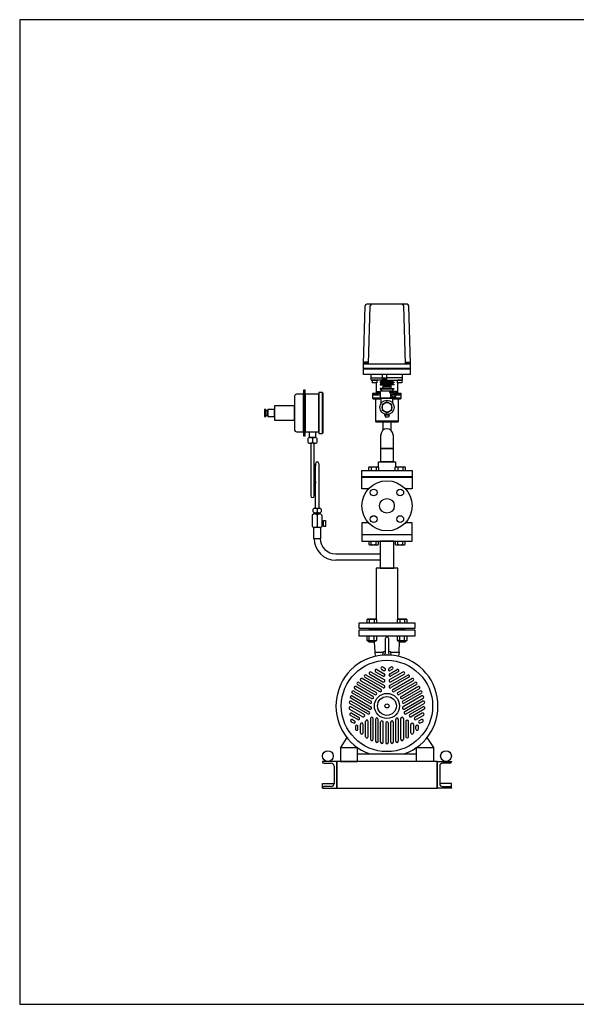
# Model space of a CAD drawing. Extents: x 180 to 4090, y 70 to 2820.
# Drawn here: x 180 to 1735, y 70 to 2820 of the extents above; entities that cross this region are included whole.
import ezdxf

# ---------------------------------------------------------------- set-up
doc = ezdxf.new("R2010")
doc.units = 0
doc.header["$LTSCALE"] = 40
doc.header["$MEASUREMENT"] = 0
doc.layers.get('0').update_dxf_attribs({"linetype": 'CONTINUOUS'})

msp = doc.modelspace()

# ---------------------------------------------------------------- linework, layer by layer
for p, q in [((1140.1, 1858.7), (1144.7, 2020.5)), ((1262, 2025.3), (1149.7, 2025.3)), ((1154.3, 1858.7), (1159, 2020.5)), ((1257.3, 1858.7), (1252.8, 2020.5)), ((1271.1, 1858.7), (1266.9, 2020.5)), ((1271.1, 1846.2), (1140, 1846.2)), ((1271.1, 1844.2), (1140, 1844.2)), ((1140.1, 1829.3), (1140.1, 1858.7)), ((1140.1, 1858.7), (1271.1, 1858.7)), ((1153.5, 1859.7), (1142.5, 1859.7)), ((1142.5, 1859.7), (1142.5, 1858.7)), ((1152.6, 1863.2), (1143.4, 1863.2)), ((1143.4, 1863.2), (1143.4, 1859.7)), ((1145.7, 1863.2), (1145.7, 1859.7)), ((1150.3, 1863.2), (1150.3, 1859.7)), ((1152.6, 1859.7), (1152.6, 1863.2)), ((1153.5, 1858.7), (1153.5, 1859.7)), ((1257.9, 1859.7), (1268.9, 1859.7)), ((1257.9, 1858.7), (1257.9, 1859.7)), ((1258.8, 1863.2), (1268.1, 1863.2)), ((1258.8, 1859.7), (1258.8, 1863.2)), ((1261.1, 1863.2), (1261.1, 1859.7)), ((1265.7, 1863.2), (1265.7, 1859.7)), ((1268.1, 1863.2), (1268.1, 1859.7)), ((1268.9, 1859.7), (1268.9, 1858.7)), ((1271.1, 1829.3), (1271.1, 1863)), ((1271.1, 1829.3), (1140.1, 1829.3)), ((1271.1, 1829.3), (1140.1, 1829.3)), ((1161.6, 1819.3), (1161.6, 1829.3)), ((1161.6, 1819.3), (1192.4, 1819.3)), ((1161.6, 1814.3), (1161.6, 1819.3)), ((1192.4, 1829.3), (1192.4, 1808.3)), ((1204.7, 1818.8), (1192.4, 1818.8)), ((1192.6, 1818.8), (1192.6, 1808.3)), ((1197.7, 1808.3), (1192.6, 1818.8)), ((1197.7, 1818.8), (1192.6, 1808.3)), ((1197.7, 1818.8), (1197.7, 1808.3)), ((1199.4, 1808.3), (1199.4, 1818.8)), ((1199.4, 1818.8), (1204.5, 1808.3)), ((1199.4, 1808.3), (1204.5, 1818.8)), ((1204.5, 1818.8), (1204.5, 1808.3)), ((1204.7, 1829.3), (1204.7, 1808.3)), ((1204.7, 1819.3), (1205.6, 1819.3)), ((1249.6, 1819.3), (1205.6, 1819.3)), ((1249.6, 1819.3), (1249.6, 1829.3)), ((1249.6, 1814.3), (1249.6, 1819.3)), ((1190.1, 1813.3), (1162.6, 1813.3)), ((1164.9, 1813.3), (1164.1, 1812.5)), ((1177.1, 1812.5), (1164.1, 1812.5)), ((1164.1, 1812.5), (1164.1, 1806.1)), ((1177.1, 1806.1), (1164.1, 1806.1)), ((1164.1, 1806.1), (1164.9, 1805.3)), ((1176.3, 1813.3), (1164.9, 1813.3)), ((1176.3, 1805.3), (1164.9, 1805.3)), ((1177.1, 1812.5), (1176.3, 1813.3)), ((1177.1, 1806.1), (1176.3, 1805.3)), ((1176.8, 1778.3), (1176.8, 1805.9)), ((1177.1, 1812.5), (1177.1, 1806.1)), ((1190.1, 1808.2), (1186.6, 1808.2)), ((1186.6, 1808.2), (1186.6, 1806.2)), ((1186.6, 1806.2), (1190.1, 1806.2)), ((1190.1, 1802.2), (1186.6, 1802.2)), ((1186.6, 1802.2), (1186.6, 1800.2)), ((1186.6, 1800.2), (1194.6, 1800.2)), ((1186.6, 1790.2), (1186.6, 1788.2)), ((1194.6, 1790.2), (1186.6, 1790.2)), ((1186.6, 1788.2), (1190.1, 1788.2)), ((1192.4, 1813.3), (1190.1, 1813.3)), ((1190.1, 1808.2), (1190.1, 1813.3)), ((1221.1, 1808.2), (1190.1, 1808.2)), ((1190.1, 1806.2), (1190.1, 1802.2)), ((1221.1, 1806.2), (1190.1, 1806.2)), ((1221.1, 1802.2), (1190.1, 1802.2)), ((1190.1, 1788.2), (1190.1, 1783.3)), ((1221.1, 1788.2), (1190.1, 1788.2)), ((1192.4, 1808.3), (1204.7, 1808.3)), ((1194.6, 1800.2), (1194.6, 1790.2)), ((1216.6, 1800.2), (1194.6, 1800.2)), ((1216.6, 1796.8), (1194.6, 1796.8)), ((1216.6, 1794.8), (1194.6, 1794.8)), ((1216.6, 1790.2), (1194.6, 1790.2)), ((1205.6, 1813.3), (1204.7, 1813.3)), ((1205.6, 1813.3), (1248.6, 1813.3)), ((1224.6, 1800.2), (1216.6, 1800.2)), ((1216.6, 1800.2), (1216.6, 1790.2)), ((1216.6, 1790.2), (1224.6, 1790.2)), ((1221.1, 1813.3), (1221.1, 1813.3)), ((1221.1, 1808.2), (1221.1, 1813.3)), ((1221.1, 1808.2), (1224.6, 1808.2)), ((1221.1, 1806.2), (1221.1, 1802.2)), ((1224.6, 1806.2), (1221.1, 1806.2)), ((1221.1, 1802.2), (1224.6, 1802.2)), ((1224.6, 1788.2), (1221.1, 1788.2)), ((1221.1, 1788.2), (1221.1, 1783.3)), ((1224.6, 1808.2), (1224.6, 1806.2)), ((1224.6, 1802.2), (1224.6, 1800.2)), ((1224.6, 1790.2), (1224.6, 1788.2)), ((1234.9, 1813.3), (1234.1, 1812.5)), ((1234.1, 1812.5), (1234.1, 1806.1)), ((1247.1, 1812.5), (1234.1, 1812.5)), ((1234.1, 1806.1), (1234.9, 1805.3)), ((1247.1, 1806.1), (1234.1, 1806.1)), ((1234.8, 1805.4), (1234.8, 1778.3)), ((1246.3, 1813.3), (1234.9, 1813.3)), ((1246.3, 1805.3), (1234.9, 1805.3)), ((1247.1, 1812.5), (1246.3, 1813.3)), ((1247.1, 1806.1), (1246.3, 1805.3)), ((1247.1, 1812.5), (1247.1, 1806.1)), ((947.8, 1768.9), (947.8, 1673.9)), ((973.1, 1773.9), (952.8, 1773.9)), ((973.1, 1785.4), (973.1, 1657.4)), ((977.4, 1785.4), (973.1, 1785.4)), ((973.1, 1668.9), (973.1, 1773.9)), ((977.4, 1657.4), (977.4, 1785.4)), ((1015.8, 1773.9), (977.4, 1773.9)), ((977.4, 1773.9), (977.4, 1668.9)), ((1015.8, 1778.9), (1015.8, 1663.9)), ((1025.8, 1778.9), (1015.8, 1778.9)), ((1015.8, 1668.9), (1015.8, 1773.9)), ((1025.8, 1663.9), (1025.8, 1778.9)), ((1025.8, 1776.9), (1025.8, 1665.9)), ((1027.8, 1776.9), (1025.8, 1776.9)), ((1027.8, 1665.9), (1027.8, 1776.9)), ((1186.8, 1776.3), (1165.8, 1776.3)), ((1165.8, 1776.3), (1174.8, 1776.3)), ((1165.8, 1776.3), (1165.8, 1772.3)), ((1165.8, 1772.3), (1186.8, 1772.3)), ((1181.3, 1772.3), (1165.8, 1772.3)), ((1165.8, 1772.3), (1165.8, 1763.3)), ((1245.8, 1763.3), (1165.8, 1763.3)), ((1165.8, 1763.3), (1167.8, 1761.3)), ((1167.8, 1761.3), (1189.8, 1761.3)), ((1174.3, 1698.3), (1174.3, 1761.3)), ((1174.8, 1776.3), (1175.1, 1776.4)), ((1174.8, 1776.3), (1174.8, 1776.3)), ((1175.1, 1776.4), (1175.4, 1776.4)), ((1175.4, 1776.4), (1175.7, 1776.5)), ((1175.7, 1776.5), (1176, 1776.7)), ((1176, 1776.7), (1176.2, 1776.9)), ((1176.2, 1776.9), (1176.5, 1777.2)), ((1176.5, 1777.2), (1176.6, 1777.5)), ((1176.6, 1777.5), (1176.7, 1777.7)), ((1176.7, 1777.7), (1176.8, 1778.3)), ((1178.1, 1781), (1179.1, 1782)), ((1178.1, 1781), (1184.1, 1781)), ((1178.1, 1776.3), (1178.1, 1781)), ((1184.1, 1776.3), (1178.1, 1776.3)), ((1179.1, 1782), (1183.1, 1782)), ((1183.1, 1782), (1184.1, 1781)), ((1184.1, 1781), (1184.1, 1776.3)), ((1225.3, 1763.3), (1186.3, 1763.3)), ((1186.3, 1763.3), (1225.3, 1763.3)), ((1186.8, 1783.3), (1186.8, 1763.3)), ((1186.8, 1783.3), (1224.8, 1783.3)), ((1186.8, 1783.3), (1224.8, 1783.3)), ((1223.8, 1763.3), (1186.8, 1763.3)), ((1189.8, 1749.3), (1189.8, 1763.3)), ((1224.8, 1780.9), (1214.3, 1780.9)), ((1223.8, 1777.9), (1214.3, 1777.9)), ((1215.3, 1777.9), (1215.3, 1780.9)), ((1216.1, 1777.8), (1216.1, 1763.3)), ((1223.8, 1763.9), (1216.1, 1763.9)), ((1219, 1772.3), (1228.6, 1772.3)), ((1221.8, 1749.3), (1221.8, 1763.3)), ((1221.8, 1761.3), (1243.8, 1761.3)), ((1223.8, 1763.9), (1223.8, 1763.3)), ((1224.8, 1783.3), (1224.8, 1780.9)), ((1228.6, 1772.3), (1225.3, 1772.3)), ((1228.6, 1782), (1227.6, 1781)), ((1227.6, 1781), (1227.6, 1776.8)), ((1233.6, 1781), (1227.6, 1781)), ((1245.8, 1776.3), (1228.2, 1776.3)), ((1232.6, 1782), (1228.6, 1782)), ((1245.8, 1772.3), (1230.7, 1772.3)), ((1230.7, 1772.3), (1245.8, 1772.3)), ((1233.6, 1781), (1232.6, 1782)), ((1233.6, 1776.3), (1233.6, 1781)), ((1234.8, 1778.3), (1234.8, 1778)), ((1234.8, 1778.3), (1234.8, 1778.3)), ((1234.8, 1778), (1234.9, 1777.7)), ((1234.9, 1777.7), (1235, 1777.5)), ((1235, 1777.5), (1235.2, 1777.2)), ((1235.2, 1777.2), (1235.4, 1776.9)), ((1235.4, 1776.9), (1235.7, 1776.7)), ((1235.7, 1776.7), (1235.9, 1776.5)), ((1235.9, 1776.5), (1236.2, 1776.4)), ((1236.2, 1776.4), (1236.8, 1776.3)), ((1236.8, 1776.3), (1245.8, 1776.3)), ((1237.3, 1761.3), (1237.3, 1698.3)), ((1243.8, 1761.3), (1245.8, 1763.3)), ((1245.8, 1772.3), (1245.8, 1776.3)), ((1245.8, 1763.3), (1245.8, 1772.3)), ((891.8, 1741.4), (891.8, 1701.4)), ((947.8, 1741.4), (891.8, 1741.4)), ((947.8, 1701.4), (947.8, 1741.4)), ((863.8, 1731.4), (863.8, 1711.4)), ((867.3, 1731.4), (863.8, 1731.4)), ((863.8, 1711.4), (867.3, 1711.4)), ((867.3, 1711.4), (867.3, 1731.4)), ((867.3, 1728.4), (867.3, 1714.4)), ((873.5, 1728.4), (867.3, 1728.4)), ((867.3, 1714.4), (873.5, 1714.4)), ((870.8, 1721.4), (870.8, 1721.4)), ((873.5, 1731.4), (873.5, 1711.4)), ((891.8, 1731.4), (873.5, 1731.4)), ((873.5, 1714.4), (873.5, 1728.4)), ((873.5, 1711.4), (891.8, 1711.4)), ((891.8, 1711.4), (891.8, 1731.4)), ((1199.8, 1715.8), (1199.8, 1718.3)), ((1199.8, 1715.8), (1201.8, 1710.3)), ((1211.8, 1715.8), (1199.8, 1715.8)), ((1209.8, 1710.3), (1201.8, 1710.3)), ((1211.8, 1715.8), (1209.8, 1710.3)), ((1211.8, 1715.8), (1211.8, 1718.3)), ((891.8, 1701.4), (947.8, 1701.4)), ((1237.3, 1698.3), (1174.3, 1698.3)), ((1176.3, 1696.3), (1174.3, 1698.3)), ((1235.3, 1696.3), (1176.3, 1696.3)), ((1195, 1673.4), (1195, 1696.3)), ((1216.7, 1696.3), (1216.7, 1673.4)), ((1237.3, 1698.3), (1235.3, 1696.3)), ((952.8, 1668.9), (973.1, 1668.9)), ((973.1, 1657.4), (977.4, 1657.4)), ((977.4, 1668.9), (1015.8, 1668.9)), ((985.8, 1639.1), (985.8, 1651.1)), ((989.8, 1653.1), (989.8, 1668.9)), ((989.8, 1668.9), (1005.8, 1668.9)), ((1005.8, 1653.1), (989.8, 1653.1)), ((991.8, 1653.1), (1003.8, 1653.1)), ((997.8, 1651.1), (997.8, 1639.1)), ((1005.8, 1668.9), (1005.8, 1653.1)), ((1009.8, 1651.1), (1009.8, 1639.1)), ((1015.8, 1663.9), (1025.8, 1663.9)), ((1025.8, 1665.9), (1027.8, 1665.9)), ((1188.8, 1622.2), (1188.8, 1660.3)), ((1222.8, 1660.3), (1222.8, 1622.2)), ((1003.8, 1637.1), (991.8, 1637.1)), ((992.8, 1637.1), (992.8, 1490.1)), ((1002.8, 1490.1), (1002.8, 1637.1)), ((1188.8, 1585.3), (1188.8, 1622.2)), ((1188.8, 1622.2), (1222.8, 1622.2)), ((1222.8, 1622.2), (1188.8, 1622.2)), ((1222.8, 1622.2), (1222.8, 1585.3)), ((1005.8, 1579.9), (1002.8, 1529.9)), ((1005.8, 1455.1), (1005.8, 1579.9)), ((1015.8, 1579.9), (1015.8, 1455.1)), ((1154.8, 1569.9), (1157, 1571.2)), ((1154.8, 1561.3), (1154.8, 1569.9)), ((1157, 1571.2), (1180.3, 1571.2)), ((1161.8, 1569.9), (1161.8, 1561.3)), ((1175.6, 1569.9), (1175.6, 1561.3)), ((1180.3, 1571.2), (1182.5, 1569.9)), ((1181.8, 1585.3), (1229.8, 1585.3)), ((1181.8, 1570.4), (1181.8, 1585.3)), ((1182.5, 1569.9), (1182.5, 1561.3)), ((1222.8, 1585.3), (1188.8, 1585.3)), ((1229.1, 1569.9), (1231.3, 1571.2)), ((1229.1, 1561.3), (1229.1, 1569.9)), ((1229.8, 1585.3), (1229.8, 1570.4)), ((1231.3, 1571.2), (1254.6, 1571.2)), ((1236, 1569.9), (1236, 1561.3)), ((1249.9, 1569.9), (1249.9, 1561.3)), ((1254.6, 1571.2), (1256.8, 1569.9)), ((1256.8, 1569.9), (1256.8, 1561.3)), ((1135.8, 1561.3), (1275.8, 1561.3)), ((1135.8, 1543.3), (1135.8, 1561.3)), ((1275.8, 1543.3), (1135.8, 1543.3)), ((1135.8, 1542.3), (1275.8, 1542.3)), ((1135.8, 1509.8), (1135.8, 1542.3)), ((1275.8, 1561.3), (1275.8, 1543.3)), ((1275.8, 1542.3), (1275.8, 1509.8)), ((1005.8, 1529.9), (1002.8, 1490.1)), ((1154.4, 1509.8), (1135.8, 1509.8)), ((1275.8, 1509.8), (1257.2, 1509.8)), ((997.3, 1436.5), (997.3, 1404.4)), ((999.8, 1445.1), (999.8, 1453.1)), ((1004.1, 1439.5), (1017.6, 1439.5)), ((1005.4, 1443.1), (1016.3, 1443.1)), ((1015.8, 1455.1), (1005.8, 1455.1)), ((1005.8, 1439.5), (1005.8, 1443.1)), ((1005.8, 1443.1), (1015.8, 1443.1)), ((1015.8, 1439.5), (1005.8, 1439.5)), ((1010.8, 1453.1), (1010.8, 1445.1)), ((1010.8, 1436.5), (1010.8, 1404.4)), ((1015.8, 1443.1), (1015.8, 1439.5)), ((1021.8, 1453.1), (1021.8, 1445.1)), ((1024.3, 1436.5), (1024.3, 1404.4)), ((1024.3, 1419.7), (1024.3, 1406.7)), ((1028.5, 1419.7), (1024.3, 1419.7)), ((1024.3, 1406.7), (1028.5, 1406.7)), ((1028.5, 1421.7), (1033.8, 1421.7)), ((1028.5, 1404.7), (1028.5, 1421.7)), ((1028.5, 1406.7), (1028.5, 1419.7)), ((1033.8, 1404.7), (1028.5, 1404.7)), ((1033.8, 1421.7), (1033.8, 1404.7)), ((1135.8, 1414.8), (1135.8, 1382.3)), ((1154.4, 1414.8), (1135.8, 1414.8)), ((1275.8, 1414.8), (1257.2, 1414.8)), ((1275.8, 1382.3), (1275.8, 1414.8)), ((1000.2, 1401.4), (1000.2, 1371.2)), ((1021.5, 1401.4), (1000.2, 1401.4)), ((1017.6, 1401.4), (1004.1, 1401.4)), ((1021.5, 1371.2), (1021.5, 1401.4)), ((1135.8, 1382.3), (1275.8, 1382.3)), ((1275.8, 1381.3), (1135.8, 1381.3)), ((1135.8, 1381.3), (1135.8, 1363.3)), ((1275.8, 1363.3), (1275.8, 1381.3)), ((1000.2, 1371.2), (1002.2, 1371.2)), ((1002.2, 1371.2), (1019.5, 1371.2)), ((1019.5, 1371.2), (1021.5, 1371.2)), ((1019.5, 1371.2), (1019.5, 1371.2)), ((1135.8, 1363.3), (1275.8, 1363.3)), ((1154.8, 1363.3), (1154.8, 1354.6)), ((1154.8, 1354.6), (1157, 1353.3)), ((1157, 1353.3), (1180.3, 1353.3)), ((1161.8, 1354.6), (1161.8, 1363.3)), ((1175.6, 1354.6), (1175.6, 1363.3)), ((1180.3, 1353.3), (1182.5, 1354.6)), ((1182.5, 1354.6), (1182.5, 1363.3)), ((1186.9, 1363.3), (1186.9, 1288.3)), ((1224.7, 1363.3), (1186.9, 1363.3)), ((1224.7, 1288.3), (1224.7, 1363.3)), ((1229.1, 1363.3), (1229.1, 1354.6)), ((1229.1, 1354.6), (1231.3, 1353.3)), ((1231.3, 1353.3), (1254.6, 1353.3)), ((1236, 1354.6), (1236, 1363.3)), ((1249.9, 1354.6), (1249.9, 1363.3)), ((1254.6, 1353.3), (1256.8, 1354.6)), ((1256.8, 1354.6), (1256.8, 1363.3)), ((1062.7, 1328), (1079.7, 1328)), ((1079.7, 1328), (1186.9, 1328)), ((1182.5, 1310.7), (1062.7, 1310.7)), ((1062.7, 1310.7), (1062.7, 1310.7)), ((1186.9, 1310.7), (1182.5, 1310.7)), ((1236.1, 1288.3), (1175.6, 1288.3)), ((1175.6, 1288.3), (1175.6, 1145)), ((1186.9, 1288.3), (1224.7, 1288.3)), ((1236.1, 1145), (1236.1, 1288.3)), ((1128.3, 1135.3), (1283.3, 1135.3)), ((1128.3, 1119.3), (1128.3, 1135.3)), ((1151.7, 1145.3), (1149.5, 1144.1)), ((1149.5, 1144.1), (1149.5, 1135.3)), ((1175, 1145.3), (1151.7, 1145.3)), ((1156.5, 1144.1), (1156.5, 1135.3)), ((1170.3, 1144.1), (1170.3, 1135.3)), ((1177.2, 1144.1), (1175, 1145.3)), ((1177.2, 1135.3), (1177.2, 1144.1)), ((1236.6, 1145.3), (1234.4, 1144.1)), ((1234.4, 1144.1), (1234.4, 1135.3)), ((1259.9, 1145.3), (1236.6, 1145.3)), ((1241.3, 1144.1), (1241.3, 1135.3)), ((1255.2, 1144.1), (1255.2, 1135.3)), ((1262.1, 1144.1), (1259.9, 1145.3)), ((1262.1, 1135.3), (1262.1, 1144.1)), ((1283.3, 1135.3), (1283.3, 1119.3)), ((1283.3, 1119.3), (1128.3, 1119.3)), ((1128.3, 1116.3), (1283.3, 1116.3)), ((1128.3, 1098.3), (1128.3, 1116.3)), ((1255.8, 1118.3), (1155.8, 1118.3)), ((1155.8, 1118.3), (1155.8, 1116.3)), ((1155.8, 1116.3), (1255.8, 1116.3)), ((1255.8, 1116.3), (1255.8, 1118.3)), ((1283.3, 1116.3), (1283.3, 1098.3)), ((1283.3, 1098.3), (1128.3, 1098.3)), ((1149.5, 1098.3), (1149.5, 1086.6)), ((1149.5, 1086.6), (1151.7, 1085.3)), ((1150.8, 1086), (1149.5, 1086.6)), ((1151.5, 1085.8), (1150.8, 1086)), ((1152.2, 1085.7), (1151.5, 1085.8)), ((1151.7, 1085.3), (1175, 1085.3)), ((1153, 1085.6), (1152.2, 1085.7)), ((1153.7, 1085.7), (1153, 1085.6)), ((1154.5, 1085.8), (1153.7, 1085.7)), ((1155.2, 1086), (1154.5, 1085.8)), ((1155.8, 1086.3), (1155.2, 1086)), ((1155.4, 1082.4), (1155.4, 1085.3)), ((1156.5, 1081.3), (1155.4, 1082.4)), ((1155.4, 1082.4), (1171.4, 1082.4)), ((1156.5, 1086.6), (1155.8, 1086.3)), ((1156.5, 1086.6), (1156.5, 1098.3)), ((1170.3, 1081.3), (1156.5, 1081.3)), ((1169.9, 1081.3), (1171.8, 1053.3)), ((1170.3, 1086.6), (1170.3, 1098.3)), ((1171.4, 1082.4), (1170.3, 1081.3)), ((1171.4, 1085.3), (1171.4, 1082.4)), ((1175, 1085.3), (1177.2, 1086.6)), ((1177.2, 1086.6), (1177.2, 1098.3)), ((1200.8, 1090.8), (1200.8, 1049.6)), ((1210.8, 1049.6), (1210.8, 1090.8)), ((1234.4, 1098.3), (1234.4, 1086.6)), ((1234.4, 1086.6), (1236.6, 1085.3)), ((1235.7, 1086), (1234.4, 1086.6)), ((1236.4, 1085.8), (1235.7, 1086)), ((1237.1, 1085.7), (1236.4, 1085.8)), ((1236.6, 1085.3), (1259.9, 1085.3)), ((1237.8, 1085.6), (1237.1, 1085.7)), ((1238.6, 1085.7), (1237.8, 1085.6)), ((1239.3, 1085.8), (1238.6, 1085.7)), ((1240, 1086), (1239.3, 1085.8)), ((1239.8, 1053.3), (1241.2, 1081.5)), ((1240.7, 1086.3), (1240, 1086)), ((1240.2, 1082.4), (1240.2, 1085.3)), ((1241.3, 1081.3), (1240.2, 1082.4)), ((1240.2, 1082.4), (1256.2, 1082.4)), ((1241.3, 1086.6), (1240.7, 1086.3)), ((1241.3, 1086.6), (1241.3, 1098.3)), ((1255.2, 1081.3), (1241.3, 1081.3)), ((1255.2, 1086.6), (1255.2, 1098.3)), ((1256.2, 1082.4), (1255.2, 1081.3)), ((1256.2, 1085.3), (1256.2, 1082.4)), ((1259.9, 1085.3), (1262.1, 1086.6)), ((1262.1, 1086.6), (1262.1, 1098.3)), ((1171.8, 1053.3), (1195.2, 1053.3)), ((1171.8, 1053.3), (1173.2, 1042.1)), ((1195.2, 1053.3), (1193.8, 1045.8)), ((1193.8, 1045.8), (1217.8, 1045.8)), ((1199.2, 1055), (1196.8, 1054.6)), ((1199.2, 1055), (1200.8, 1055.1)), ((1200.8, 1049.6), (1199.2, 1048.2)), ((1214.9, 1054.6), (1210.8, 1055.2)), ((1212.4, 1048.2), (1210.8, 1049.6)), ((1216.5, 1053.3), (1239.8, 1053.3)), ((1217.8, 1045.8), (1216.5, 1053.3)), ((1239.8, 1053.3), (1238.2, 1042.1)), ((1157.9, 992), (1194.7, 970.7)), ((1161.4, 998.1), (1198.3, 976.8)), ((1174.2, 998.8), (1194.7, 987)), ((1177.8, 1004.9), (1198.2, 993.1)), ((1190.5, 1005.6), (1192, 1004.7)), ((1190.6, 1005.6), (1196.5, 1002.2)), ((1200, 1008.3), (1194, 1011.7)), ((1217.6, 1011.7), (1211.6, 1008.3)), ((1213.4, 993.1), (1233.9, 1004.9)), ((1250.3, 998.1), (1213.4, 976.8)), ((1221.1, 1005.6), (1215.1, 1002.2)), ((1237.4, 998.8), (1216.9, 987)), ((1216.9, 970.7), (1253.8, 992)), ((1123.4, 963.1), (1171.8, 935.1)), ((1126.9, 969.2), (1175.4, 941.2)), ((1133, 973.8), (1185.6, 943.4)), ((1189.1, 949.5), (1136.5, 979.9)), ((1144.4, 983.5), (1194.8, 954.4)), ((1198.3, 960.5), (1147.9, 989.6)), ((1213.3, 960.5), (1263.7, 989.6)), ((1237.4, 966.2), (1216.8, 954.4)), ((1222.5, 949.5), (1275.2, 979.9)), ((1278.7, 973.8), (1226, 943.4)), ((1236.3, 941.2), (1284.7, 969.2)), ((1239.8, 967.7), (1237.4, 966.3)), ((1242.8, 969.4), (1239.8, 967.7)), ((1288.2, 963.1), (1239.8, 935.1)), ((1267.2, 983.5), (1242.8, 969.4)), ((1157.8, 910.8), (1109.3, 938.7)), ((1112.9, 944.8), (1161.3, 916.9)), ((1114, 953.5), (1113.9, 954.1)), ((1162.9, 924), (1115.6, 951.4)), ((1166.4, 930.1), (1119.1, 957.4)), ((1245.2, 930.1), (1292.5, 957.4)), ((1248.7, 924), (1296, 951.4)), ((1298.8, 944.8), (1250.3, 916.9)), ((1302.3, 938.7), (1253.9, 910.8)), ((1295.2, 957.8), (1295.7, 957.6)), ((1152.6, 881.3), (1102.2, 910.4)), ((1157.5, 894.7), (1104.8, 925.1)), ((1105.7, 916.5), (1130.2, 902.3)), ((1108.3, 931.2), (1161, 900.8)), ((1303.3, 931.2), (1250.7, 900.8)), ((1254.2, 894.7), (1306.8, 925.1)), ((1306, 916.5), (1255.5, 887.3)), ((1259, 881.3), (1309.5, 910.4)), ((1101.6, 894.5), (1138.5, 873.2)), ((1142, 879.3), (1105.1, 900.6)), ((1107.4, 883), (1127.8, 871.2)), ((1130.2, 902.3), (1133.1, 900.6)), ((1133.1, 900.6), (1135.5, 899.2)), ((1135.6, 899.2), (1156.1, 887.3)), ((1306.6, 900.6), (1269.7, 879.3)), ((1310.1, 894.5), (1273.2, 873.2)), ((1304.2, 883), (1283.8, 871.2)), ((1124.3, 865.1), (1103.9, 876.9)), ((1106.1, 859.4), (1112, 855.9)), ((1109.6, 865.5), (1115.6, 862)), ((1146, 817.5), (1146, 860.1)), ((1153, 817.5), (1153, 860.1)), ((1160.1, 868.3), (1160.1, 810.1)), ((1167.1, 810.1), (1167.1, 868.3)), ((1174.2, 865.8), (1174.2, 805)), ((1181.2, 805), (1181.2, 865.8)), ((1188.2, 802.1), (1188.2, 858)), ((1195.3, 802.1), (1195.3, 858)), ((1202.3, 855.8), (1202.3, 801.2)), ((1209.3, 855.8), (1209.3, 801.2)), ((1216.4, 802.1), (1216.4, 858)), ((1223.4, 858), (1223.4, 802.1)), ((1230.4, 805), (1230.4, 865.8)), ((1237.5, 865.8), (1237.5, 805)), ((1244.5, 844.6), (1244.5, 868.3)), ((1251.6, 868.3), (1251.6, 810.1)), ((1258.6, 860.1), (1258.6, 817.5)), ((1265.6, 817.5), (1265.6, 860.1)), ((1307.8, 876.9), (1287.3, 865.1)), ((1302, 865.4), (1296.1, 862)), ((1299.6, 855.9), (1305.6, 859.4)), ((1302, 865.5), (1300.5, 864.6)), ((1117.9, 845.8), (1117.9, 838.9)), ((1124.9, 839), (1124.9, 845.8)), ((1124.9, 838.9), (1124.9, 840.7)), ((1131.9, 828.3), (1131.9, 851.9)), ((1139, 828.3), (1139, 851.9)), ((1244.5, 841.7), (1244.5, 844.5)), ((1244.5, 838.3), (1244.5, 841.7)), ((1244.5, 810.1), (1244.5, 838.3)), ((1272.7, 828.3), (1272.7, 851.9)), ((1279.7, 851.9), (1279.7, 828.3)), ((1286.7, 838.9), (1286.8, 845.9)), ((1293.8, 838.9), (1293.8, 845.8)), ((1094.1, 814.9), (1075.8, 787.2)), ((1208.3, 798.7), (1207.9, 798.4)), ((1317.5, 814.9), (1335.8, 787.2)), ((1075.8, 787.2), (1075.8, 748.3)), ((1075.8, 787.2), (1123.1, 787.2)), ((1123.1, 748.3), (1123.1, 787.2)), ((1123.1, 787.2), (1128.3, 783.6)), ((1288.5, 787.2), (1283.2, 783.8)), ((1288.5, 748.3), (1288.5, 787.2)), ((1288.5, 787.2), (1335.8, 787.2)), ((1335.8, 787.2), (1335.8, 748.3)), ((1065.8, 748.3), (1025.8, 748.3)), ((1065.8, 748.3), (1025.8, 748.3)), ((1025.8, 748.3), (1025.8, 747.3)), ((1025.8, 748.3), (1025.8, 747.3)), ((1029.8, 743.3), (1050.3, 743.3)), ((1029.8, 743.3), (1050.3, 743.3)), ((1345.8, 748.3), (1065.8, 748.3)), ((1065.8, 748.3), (1065.8, 673.3)), ((1065.8, 673.3), (1065.8, 748.3)), ((1065.8, 673.3), (1065.8, 748.3)), ((1075.8, 748.3), (1123.1, 748.3)), ((1123.1, 769.2), (1288.5, 769.2)), ((1157.7, 769.2), (1253.9, 769.2)), ((1335.8, 748.3), (1288.5, 748.3)), ((1345.8, 748.3), (1385.8, 748.3)), ((1345.8, 748.3), (1385.8, 748.3)), ((1345.8, 673.3), (1345.8, 748.3)), ((1345.8, 673.3), (1345.8, 748.3)), ((1345.8, 748.3), (1345.8, 673.3)), ((1381.8, 743.3), (1361.3, 743.3)), ((1381.8, 743.3), (1361.3, 743.3)), ((1385.8, 748.3), (1385.8, 747.3)), ((1385.8, 748.3), (1385.8, 747.3)), ((1058.3, 735.3), (1058.3, 686.3)), ((1058.3, 735.3), (1058.3, 686.3)), ((1353.3, 735.3), (1353.3, 686.3)), ((1353.3, 735.3), (1353.3, 686.3)), ((1025.8, 673.3), (1025.8, 686.3)), ((1025.8, 686.3), (1058.3, 686.3)), ((1025.8, 674.3), (1025.8, 673.3)), ((1025.8, 674.3), (1025.8, 673.3)), ((1025.8, 673.3), (1065.8, 673.3)), ((1025.8, 673.3), (1065.8, 673.3)), ((1050.3, 678.3), (1029.8, 678.3)), ((1050.3, 678.3), (1029.8, 678.3)), ((1065.8, 673.3), (1345.8, 673.3)), ((1385.8, 673.3), (1345.8, 673.3)), ((1385.8, 673.3), (1345.8, 673.3)), ((1385.8, 686.3), (1353.3, 686.3)), ((1361.3, 678.3), (1381.8, 678.3)), ((1361.3, 678.3), (1381.8, 678.3)), ((1385.8, 673.3), (1385.8, 686.3)), ((1385.8, 674.3), (1385.8, 673.3)), ((1385.8, 674.3), (1385.8, 673.3))]:
    msp.add_line(p, q)
for points in [[(180, 70), (4090, 70), (4090, 2820), (180, 2820)], [(1192.3, 1729.5), (1205.8, 1721.8), (1219.3, 1729.5), (1219.3, 1745.1), (1205.8, 1752.9), (1192.3, 1745.1)]]:
    msp.add_lwpolyline(points, close=True)
for centre, radius in [((1223.8, 1770.9), 5), ((1205.8, 1737.3), 20), ((1205.8, 1737.3), 13.5), ((1205.8, 1462.3), 70), ((1168.7, 1499.5), 9.5), ((1242.9, 1499.5), 9.5), ((1205.8, 1462.3), 20.6), ((1168.7, 1425.2), 9.5), ((1242.9, 1425.2), 9.5), ((1205.8, 903.3), 127.5), ((1205.8, 903.3), 35.2), ((1205.8, 903.3), 26.4), ((1205.8, 903.3), 5.72), ((1040.8, 763.3), 15), ((1370.8, 763.3), 15)]:
    msp.add_circle(centre, radius)
for centre, radius, start, end in [((1149.7, 2020.3), 5, 90, 178.3453), ((1164, 2020.3), 5, 90, 178.3453), ((1247.8, 2020.3), 5, 1.589, 90), ((1262, 2020.3), 5, 1.589, 90), ((1162.6, 1814.3), 1, 180, 270), ((1248.6, 1814.3), 1, 270, 0), ((952.8, 1768.9), 5, 90, 180), ((1214.3, 1779.4), 1.5, 90, 270), ((1223.8, 1770.9), 7, 270, 90), ((952.8, 1673.9), 5, 180, 270), ((991.8, 1643.1), 10, 53.1334, 126.8666), ((1003.8, 1643.1), 10, 53.1334, 126.8666), ((1205.8, 1660.3), 17, 0, 180), ((991.8, 1647.1), 10, 233.1303, 306.8697), ((1003.8, 1647.1), 10, 233.1303, 306.8697), ((1010.8, 1579.9), 5, 0, 180), ((1158.3, 1564.4), 6.54, 57.9987, 122.0013), ((1168.7, 1546.3), 24.6, 73.6805, 106.3195), ((1179.1, 1564.4), 6.54, 57.9987, 122.0013), ((1232.6, 1564.4), 6.54, 57.9995, 122.0005), ((1242.9, 1546.3), 24.6, 73.6801, 106.3199), ((1253.3, 1564.4), 6.54, 57.9987, 122.0013), ((997.8, 1490.2), 5, 180.4902, 359.5098), ((1004.1, 1430.4), 9.09, 42.0763, 137.9237), ((1005.3, 1446.5), 8.56, 50.0355, 129.9645), ((1005.3, 1451.6), 8.56, 230.0315, 309.9685), ((1016.3, 1446.5), 8.56, 50.0339, 129.9661), ((1016.3, 1451.6), 8.56, 230.0339, 309.9661), ((1017.6, 1430.4), 9.09, 42.0772, 137.9228), ((1004.1, 1410.5), 9.09, 222.0763, 317.9237), ((1017.6, 1410.5), 9.09, 222.0772, 317.9228), ((1062.7, 1371.2), 60.6, 180, 270), ((1062.7, 1371.2), 43.2, 180, 270), ((1158.3, 1360.2), 6.54, 237.9996, 302.0004), ((1168.7, 1378.3), 24.6, 253.6802, 286.3198), ((1179.1, 1360.2), 6.54, 237.9995, 302.0005), ((1232.6, 1360.2), 6.54, 237.9996, 302.0004), ((1242.9, 1378.3), 24.6, 253.6802, 286.3198), ((1253.3, 1360.2), 6.54, 237.9995, 302.0005), ((1153, 1138.5), 6.54, 57.9993, 122.0007), ((1163.4, 1120.4), 24.6, 73.6802, 106.3198), ((1173.8, 1138.5), 6.54, 57.9997, 122.0003), ((1237.9, 1138.5), 6.54, 57.9995, 122.0005), ((1248.2, 1120.4), 24.6, 73.6802, 106.3198), ((1258.6, 1138.5), 6.54, 57.9996, 122.0004), ((1163.4, 1110.3), 24.6, 253.6802, 286.3198), ((1173.8, 1092.2), 6.54, 238.0003, 301.9997), ((1205.8, 1090.8), 5, 0, 180), ((1248.2, 1110.3), 24.6, 253.6802, 286.3198), ((1258.6, 1092.2), 6.54, 237.9993, 302.0007), ((1205.8, 903.3), 142.5, 90.0002, 250.281), ((1196.8, 1053), 1.6, 89.8999, 169.597), ((1205.8, 903.3), 142.5, 289.719, 89.9998), ((1214.9, 1053), 1.6, 10.4018, 90.1013), ((1146.1, 986.5), 3.52, 59.9855, 240.0115), ((1159.6, 995), 3.52, 59.9915, 240.0074), ((1176, 1001.8), 3.52, 59.9809, 240.0253), ((1192.3, 1008.7), 3.52, 59.9806, 241.8844), ((1196.4, 990), 3.52, 239.9962, 59.9962), ((1198.3, 1005.2), 3.52, 239.9615, 59.996), ((1213.4, 1005.2), 3.52, 119.8546, 299.8546), ((1215.2, 990), 3.52, 119.9938, 299.9938), ((1219.4, 1008.7), 3.52, 300.0342, 120.0342), ((1235.6, 1001.8), 3.52, 299.9761, 120.0115), ((1252, 995), 3.52, 299.9881, 119.9881), ((1265.5, 986.5), 3.52, 299.9369, 120.0584), ((1125.2, 966.1), 3.52, 60.007, 240.007), ((1134.7, 976.9), 3.52, 60.0074, 240.0074), ((1196.5, 973.7), 3.52, 239.9986, 60.0115), ((1215.1, 973.7), 3.52, 120.0074, 300.0074), ((1276.9, 976.9), 3.52, 299.9872, 119.9872), ((1286.5, 966.1), 3.52, 300.0022, 120.0118), ((1111.1, 941.8), 3.52, 60.0022, 240.0118), ((1117.4, 954.4), 3.52, 60.0012, 240.0012), ((1173.6, 938.2), 3.52, 239.9909, 60.0115), ((1187.4, 946.5), 3.52, 239.9729, 60.0115), ((1196.6, 957.4), 3.52, 239.9736, 60.0074), ((1215.1, 957.4), 3.52, 119.9879, 300.0074), ((1224.3, 946.5), 3.52, 119.9949, 300.0115), ((1238, 938.2), 3.52, 119.9872, 299.9872), ((1294.3, 954.4), 3.52, 300.0012, 120.0012), ((1300.5, 941.8), 3.52, 300.007, 120.007), ((1103.9, 913.4), 3.52, 59.9369, 240.0584), ((1106.6, 928.1), 3.52, 59.9872, 239.9872), ((1159.5, 913.8), 3.52, 239.9872, 59.9872), ((1164.7, 927.1), 3.52, 240.0012, 60.0012), ((1247, 927.1), 3.52, 120.0012, 300.0012), ((1252.1, 913.8), 3.52, 119.9909, 300.0115), ((1305.1, 928.1), 3.52, 300.0074, 120.0074), ((1307.7, 913.4), 3.52, 299.9855, 120.0115), ((1103.3, 897.5), 3.52, 59.9881, 239.9881), ((1105.6, 879.9), 3.52, 59.9761, 240.0115), ((1154.3, 884.3), 3.52, 239.9879, 60.0074), ((1159.2, 897.7), 3.52, 239.9949, 60.0115), ((1252.4, 897.7), 3.52, 119.9729, 300.0115), ((1257.3, 884.3), 3.52, 119.9736, 300.0074), ((1306, 879.9), 3.52, 299.9809, 120.0253), ((1308.3, 897.5), 3.52, 299.9915, 120.0074), ((1107.8, 862.4), 3.52, 60.0342, 240.0342), ((1113.8, 858.9), 3.52, 239.8546, 59.8546), ((1126.1, 868.1), 3.52, 239.9938, 59.9938), ((1135.4, 851.9), 3.52, 359.9962, 179.9962), ((1140.2, 876.2), 3.52, 240.0074, 60.0074), ((1149.5, 860.1), 3.52, 359.9986, 180.0115), ((1163.6, 868.3), 3.52, 359.9736, 180.0074), ((1177.7, 865.8), 3.52, 359.9729, 180.0115), ((1191.7, 858), 3.52, 359.9909, 180.0115), ((1205.8, 855.8), 3.52, 0.0012, 180.0012), ((1219.9, 858), 3.52, 359.9872, 179.9872), ((1234, 865.8), 3.52, 359.9949, 180.0115), ((1248, 868.3), 3.52, 359.9879, 180.0074), ((1262.1, 860.1), 3.52, 0.0074, 180.0074), ((1271.4, 876.2), 3.52, 119.9986, 300.0115), ((1276.2, 851.9), 3.52, 359.9938, 179.9938), ((1285.6, 868.1), 3.52, 119.9962, 299.9962), ((1297.8, 859), 3.52, 119.9615, 299.996), ((1303.8, 862.4), 3.52, 299.9806, 121.8844), ((1121.4, 845.8), 3.52, 359.9615, 179.996), ((1121.4, 838.9), 3.52, 179.9806, 1.8844), ((1135.4, 828.3), 3.52, 179.9809, 0.0253), ((1276.2, 828.3), 3.52, 179.9761, 0.0115), ((1290.3, 838.9), 3.52, 180.0342, 0.0342), ((1290.3, 845.9), 3.52, 359.8546, 179.8546), ((1149.5, 817.5), 3.52, 179.9915, 0.0074), ((1163.6, 810.1), 3.52, 179.9855, 0.0115), ((1177.7, 805), 3.52, 180.0074, 0.0074), ((1191.7, 802.1), 3.52, 180.007, 0.007), ((1205.8, 801.2), 3.52, 180.0012, 0.0012), ((1219.9, 802.1), 3.52, 180.0022, 0.0118), ((1234, 805), 3.52, 179.9872, 359.9872), ((1248, 810.1), 3.52, 179.9369, 0.0584), ((1262.1, 817.5), 3.52, 179.9881, 359.9881), ((1029.8, 747.3), 4, 180, 270), ((1050.3, 735.3), 8, 0, 90), ((1361.3, 735.3), 8, 90, 180), ((1381.8, 747.3), 4, 270, 0), ((1029.8, 674.3), 4, 90, 180), ((1050.3, 686.3), 8, 270, 0), ((1361.3, 686.3), 8, 180, 270), ((1381.8, 674.3), 4, 0, 90)]:
    msp.add_arc(centre, radius, start, end)

doc.saveas('drawing.dxf')
